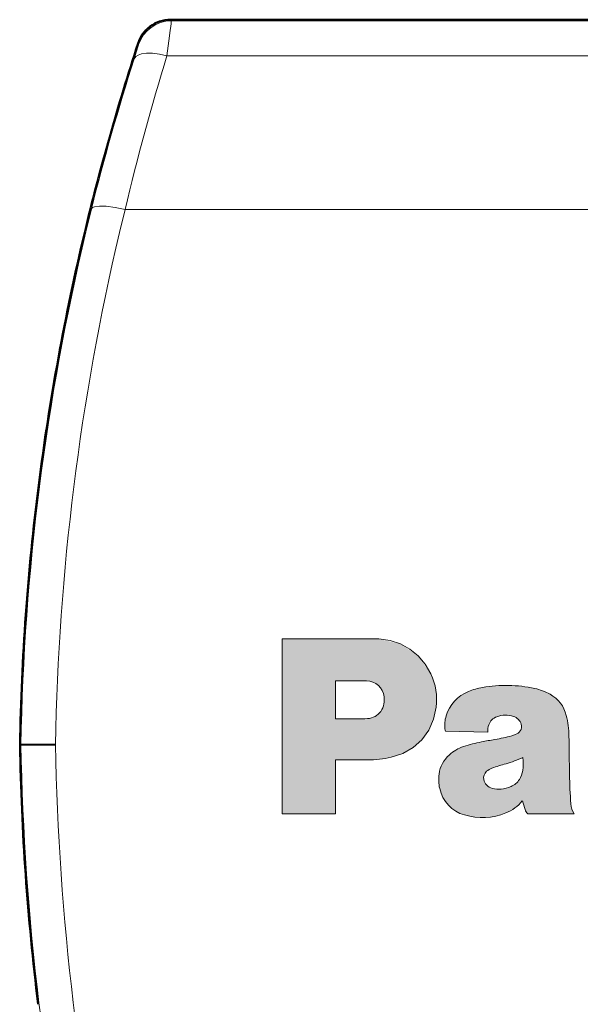
# Model space of a CAD drawing. Extents: x 4 to 595, y -67 to 418.
# Drawn here: x 130 to 146, y 104 to 133 of the extents above; entities that cross this region are included whole.
import ezdxf

# ---------------------------------------------------------------- set-up
doc = ezdxf.new("R2010")
doc.units = 0

msp = doc.modelspace()

# ---------------------------------------------------------------- linework, layer by layer
at = {"color": 7, "lineweight": 40}
msp.add_line((185.250183, 132.944534), (134.614899, 132.944534), dxfattribs=at)
at = {"color": 7, "lineweight": 13, "ltscale": 0.001059}
msp.add_line((134.614899, 132.944534), (134.639633, 132.910141), dxfattribs=at)
at = {"color": 7, "lineweight": 13, "ltscale": 0.001872}
msp.add_line((134.639633, 132.910126), (134.632813, 132.835571), dxfattribs=at)
at = {"color": 7, "lineweight": 13}
for p, q in [((185.250183, 132.910141), (134.639633, 132.910141)), ((185.250183, 131.902496), (134.513535, 131.902496)), ((185.250183, 127.451714), (133.298996, 127.451714))]:
    msp.add_line(p, q, dxfattribs=at)
at = {"color": 7, "lineweight": 13, "ltscale": 0.007524}
msp.add_line((134.607559, 132.627121), (134.569168, 132.328613), dxfattribs=at)
at = {"color": 7, "lineweight": 13, "ltscale": 0.000425}
msp.add_line((134.609665, 132.643982), (134.607559, 132.627121), dxfattribs=at)
at = {"color": 7, "lineweight": 13, "ltscale": 0.002618}
msp.add_line((134.622482, 132.74791), (134.609665, 132.643982), dxfattribs=at)
at = {"color": 7, "lineweight": 13, "ltscale": 0.002207}
msp.add_line((134.632813, 132.835571), (134.622482, 132.74791), dxfattribs=at)
at = {"color": 7, "lineweight": 13, "ltscale": 0.010743}
msp.add_line((134.569168, 132.328613), (134.513535, 131.902496), dxfattribs=at)
at = {"color": 7, "lineweight": 13, "ltscale": 0.000885}
msp.add_line((133.671234, 132.257172), (133.691696, 132.228271), dxfattribs=at)
at = {"color": 7, "lineweight": 13, "ltscale": 0.017292}
msp.add_line((132.329834, 127.468384), (132.165909, 126.796425), dxfattribs=at)
at = {"color": 7, "lineweight": 13, "ltscale": 0.017271}
msp.add_line((133.298996, 127.451706), (133.137604, 126.779984), dxfattribs=at)
at = {"color": 7, "lineweight": 13, "ltscale": 0.06289}
msp.add_line((137.850174, 115.01606), (140.365784, 115.01606), dxfattribs=at)
at = {"color": 7, "lineweight": 13, "ltscale": 0.126788}
msp.add_line((137.850174, 109.944534), (137.850174, 115.01606), dxfattribs=at)
at = {"color": 7, "lineweight": 13, "ltscale": 0.022514}
msp.add_line((140.289993, 113.796844), (139.38945, 113.796844), dxfattribs=at)
at = {"color": 7, "lineweight": 13, "ltscale": 0.027535}
msp.add_line((139.38945, 113.796844), (139.38945, 112.695442), dxfattribs=at)
at = {"color": 7, "lineweight": 13, "ltscale": 0.015089}
msp.add_line((139.38945, 112.695442), (139.993027, 112.695442), dxfattribs=at)
at = {"color": 7, "lineweight": 13, "ltscale": 0.030481}
msp.add_line((142.580643, 112.339218), (143.799515, 112.309593), dxfattribs=at)
at = {"color": 7, "lineweight": 40, "ltscale": 0.000881}
msp.add_line((130.2854, 111.944534), (130.250183, 111.945145), dxfattribs=at)
at = {"color": 7, "lineweight": 40, "ltscale": 0.001881}
msp.add_line((130.360657, 111.944412), (130.2854, 111.944534), dxfattribs=at)
at = {"color": 7, "lineweight": 40, "ltscale": 0.005594}
msp.add_line((130.584412, 111.944328), (130.360657, 111.944412), dxfattribs=at)
at = {"color": 7, "lineweight": 40, "ltscale": 3.5e-05}
msp.add_line((130.5858, 111.944328), (130.584412, 111.944328), dxfattribs=at)
at = {"color": 7, "lineweight": 40, "ltscale": 0.000681}
msp.add_line((130.613022, 111.944298), (130.5858, 111.944328), dxfattribs=at)
at = {"color": 7, "lineweight": 40, "ltscale": 0.001087}
msp.add_line((130.656494, 111.944244), (130.613022, 111.944298), dxfattribs=at)
at = {"color": 7, "lineweight": 40, "ltscale": 0.003453}
msp.add_line((130.794632, 111.944199), (130.656494, 111.944244), dxfattribs=at)
at = {"color": 7, "lineweight": 40, "ltscale": 0.00533}
msp.add_line((131.007813, 111.944351), (130.794632, 111.944199), dxfattribs=at)
at = {"color": 7, "lineweight": 40, "ltscale": 0.00694}
msp.add_line((131.2854, 111.944534), (131.007813, 111.944351), dxfattribs=at)
at = {"color": 7, "lineweight": 13, "ltscale": 0.039059}
msp.add_line((139.38945, 111.506889), (139.38945, 109.944534), dxfattribs=at)
at = {"color": 7, "lineweight": 13, "ltscale": 0.023237}
msp.add_line((140.318939, 111.506889), (139.38945, 111.506889), dxfattribs=at)
at = {"color": 7, "lineweight": 13, "ltscale": 0.038482}
msp.add_line((139.38945, 109.944534), (137.850174, 109.944534), dxfattribs=at)
at = {"color": 7, "lineweight": 13, "ltscale": 0.033572}
msp.add_line((144.956726, 109.944534), (146.299622, 109.944534), dxfattribs=at)
at = {"color": 7, "lineweight": 13}
for points in [[(133.691696, 132.228271), (133.691833, 132.226898), (133.690521, 132.21933), (133.673645, 132.158417), (133.563477, 131.806976)], [(134.513535, 131.902496), (134.298492, 131.949509), (134.094391, 131.97345), (133.922791, 131.973862), (133.77739, 131.953049), (133.678314, 131.918854), (133.611572, 131.875305), (133.563477, 131.806976)], [(133.298996, 127.451706), (133.011963, 127.5093), (132.750534, 127.541313), (132.556793, 127.545853), (132.416611, 127.527069), (132.358109, 127.50222), (132.329834, 127.468384)], [(140.650009, 115.008484), (140.97316, 114.963127), (141.272537, 114.864746), (141.544006, 114.716125), (141.783447, 114.520042), (141.98671, 114.279297), (142.149658, 113.996658)], [(142.309174, 113.032722), (142.234467, 112.683189), (142.094406, 112.367485), (141.895157, 112.092506), (141.642914, 111.865166), (141.343857, 111.692345), (141.004166, 111.580956)]]:
    msp.add_lwpolyline(points, dxfattribs=at)
for centre, radius, start, end in [((134.639877, 131.909943), 1.000191, 90.014086, 161.441876), ((199.523849, 110.706779), 69.253082, 162.260938, 165.993363), ((204.898193, 110.305061), 73.623734, 162.941444, 166.532388), ((199.602875, 110.712662), 69.328423, 166.585527, 178.981883), ((201.682007, 110.6894), 70.407791, 166.78919, 178.97855), ((140.368027, 109.788055), 5.228012, 86.908235, 90.024598), ((140.292587, 113.286682), 0.510051, 5.340283, 90.291214), ((140.593979, 113.244125), 1.727736, 352.973548, 25.814505), ((143.957291, 111.77243), 1.857181, 99.54552, 112.706195), ((144.331131, 109.896454), 3.769131, 77.308787, 100.420515), ((144.853622, 112.088608), 1.516379, 60.324231, 78.371073), ((139.997589, 113.251213), 0.807218, 351.552432, 5.897973), ((143.637619, 112.476013), 1.0844, 111.47478, 163.758403), ((145.157944, 112.575142), 0.942811, 13.563519, 61.753612), ((140.33493, 113.19323), 0.465021, 322.816979, 352.513166), ((139.998596, 118.453072), 5.75763, 269.944646, 273.199777), ((140.301514, 113.200249), 0.495872, 272.131372, 324.503599), ((143.416245, 112.5149), 0.86197, 162.124949, 187.253014), ((144.183823, 112.405975), 0.37096, 109.095934, 161.141265), ((144.317032, 112.088776), 0.714649, 71.080986, 110.868443), ((144.450775, 112.448158), 0.331484, 16.208988, 72.805315), ((143.820648, 112.198776), 2.332143, 0.022523, 14.847013), ((142.749878, 112.425194), 0.189821, 185.785438, 206.929997), ((144.343063, 112.337242), 0.544171, 159.712841, 182.912237), ((144.56517, 112.473381), 0.214864, 323.938278, 18.265895), ((145.889984, 100.762009), 11.491625, 99.427842, 101.396146), ((143.228912, 116.857277), 4.822155, 279.292859, 285.218342), ((144.253006, 113.121399), 0.948526, 284.764298, 291.401466), ((144.499649, 112.510857), 0.290088, 290.049041, 325.571622), ((226.96257, 112.7631), 80.811676, 180.399465, 181.192655), ((202.197205, 113.222717), 71.923164, 181.018294, 192.960074), ((204.384003, 113.250038), 73.110298, 181.023171, 192.761111), ((143.423431, 110.858398), 1.081955, 107.284869, 133.180588), ((144.4953, 107.622894), 4.490435, 101.248976, 108.07769), ((140.336929, 114.548363), 3.041434, 269.661111, 282.672546), ((143.270966, 110.986473), 0.884375, 131.656636, 172.806231), ((143.471619, 114.471489), 3.191531, 285.590314, 294.895115), ((143.420883, 111.398766), 1.405445, 351.810012, 7.263701), ((144.084915, 110.80851), 0.484777, 109.659855, 130.685397), ((145.764908, 106.28109), 5.313805, 105.673306, 110.294694), ((143.489975, 110.929207), 1.10948, 171.288153, 193.213187), ((143.922546, 110.989632), 0.24152, 129.486576, 192.812583), ((143.983612, 110.99366), 0.30222, 190.99007, 223.887321), ((144.271011, 111.218262), 0.524374, 292.937303, 328.023523), ((144.213364, 111.274582), 0.603371, 326.386354, 352.762277), ((162.932129, 111.394875), 16.766687, 181.072417, 183.984591), ((143.393845, 110.880554), 1.004476, 191.765815, 254.749906), ((144.024719, 111.01899), 0.349556, 222.209143, 255.527291), ((144.115021, 111.300255), 0.644724, 254.002909, 276.324725), ((144.105759, 111.556641), 0.900771, 275.113787, 294.229301), ((143.911926, 111.037849), 1.144558, 291.275081, 321.036677), ((150.269516, 111.969589), 5.711478, 196.808449, 199.441473), ((146.787903, 110.263054), 0.582837, 183.271082, 213.117629), ((143.645432, 111.59079), 1.756846, 252.926608, 292.830205), ((145.217499, 110.181618), 0.35239, 198.710765, 222.27541)]:
    msp.add_arc(centre, radius, start, end, dxfattribs=at)
at = {"color": 7, "lineweight": 40}
for centre, radius, start, end in [((134.614792, 131.955612), 0.988921, 89.994429, 127.129573), ((134.622284, 131.947083), 1.000293, 127.176374, 161.941026), ((199.455963, 110.73082), 69.217163, 161.880647, 166.571921), ((199.433807, 110.736923), 69.194176, 166.572577, 172.756466), ((199.394104, 110.740852), 69.154282, 172.755551, 175.875131), ((199.465698, 110.735474), 69.226074, 175.874953, 178.999259), ((202.075302, 113.201584), 71.836136, 181.002667, 187.015228)]:
    msp.add_arc(centre, radius, start, end, dxfattribs=at)
at = {"color": 7, "lineweight": 5}
for points in [[(140.365784, 115.01606), (140.289993, 113.79673), (137.850174, 115.01606), (139.38945, 113.796844)], [(137.850174, 115.01606), (139.38945, 113.796844), (137.850174, 109.944534)], [(140.365784, 115.01606), (140.384033, 113.788467), (140.289993, 113.79673), (140.337204, 113.794777)], [(140.365784, 115.01606), (140.38356, 115.016045), (140.384033, 113.788467), (140.401337, 115.015961)], [(140.384033, 113.788467), (140.401337, 115.015961), (140.430069, 113.777855), (140.419098, 115.015823)], [(140.430069, 113.777855), (140.419098, 115.015823), (140.436874, 115.015617)], [(140.47493, 113.763023), (140.430069, 113.777855), (140.454651, 115.01535), (140.436874, 115.015617)], [(140.47493, 113.763023), (140.454651, 115.01535), (140.490189, 115.014641), (140.472412, 115.01503)], [(140.47493, 113.763023), (140.490189, 115.014641), (140.518234, 113.74411)], [(140.490189, 115.014641), (140.50795, 115.014198), (140.518234, 113.74411), (140.525711, 115.013687)], [(140.518234, 113.74411), (140.525711, 115.013687), (140.559586, 113.721268), (140.543472, 115.013123)], [(140.559586, 113.721268), (140.543472, 115.013123), (140.561234, 115.012497)], [(140.598648, 113.694695), (140.559586, 113.721268), (140.578995, 115.01181), (140.561234, 115.012497)], [(140.598648, 113.694695), (140.578995, 115.01181), (140.614502, 115.010254), (140.596756, 115.011063)], [(140.635101, 113.664627), (140.598648, 113.694695), (140.632263, 115.009392), (140.614502, 115.010254)], [(140.635101, 113.664627), (140.632263, 115.009392), (140.668594, 113.63131), (140.650009, 115.008461)], [(141.272537, 114.864746), (140.668594, 113.63131), (140.650009, 115.008461)], [(141.272537, 114.864746), (140.725662, 113.556122), (140.668594, 113.63131), (140.698883, 113.595039)], [(141.272537, 114.864746), (140.767899, 113.471695), (140.725662, 113.556122), (140.748734, 113.514885)], [(141.272537, 114.864746), (140.793854, 113.380943), (140.767899, 113.471695), (140.782974, 113.426926)], [(141.272537, 114.864746), (140.801743, 113.321587), (140.793854, 113.380943), (140.800537, 113.334167)], [(141.272537, 114.864746), (140.803543, 113.296394), (140.801743, 113.321587), (140.802734, 113.308998)], [(141.272537, 114.864746), (140.804565, 113.271149), (140.803543, 113.296394), (140.804153, 113.283775)], [(141.272537, 114.864746), (140.804794, 113.245888), (140.804565, 113.271149), (140.804779, 113.258522)], [(140.834702, 111.547943), (140.804611, 113.233261), (141.272537, 114.864746), (140.804794, 113.245888)], [(140.834702, 111.547943), (141.272537, 114.864746), (140.877228, 111.555313)], [(140.919662, 111.563278), (140.877228, 111.555313), (140.961975, 111.571854), (141.272537, 114.864746)], [(141.272537, 114.864746), (141.004166, 111.580956), (140.961975, 111.571854)], [(141.783447, 114.520042), (141.498856, 111.771507), (141.272537, 114.864746), (141.004166, 111.580956)], [(142.149658, 113.996658), (141.895157, 112.092506), (141.783447, 114.520042), (141.498856, 111.771507)], [(137.850174, 109.944534), (139.38945, 113.796844), (139.38945, 109.944534), (139.38945, 112.695442)], [(142.175247, 113.940292), (142.172211, 112.520676), (142.149658, 113.996658), (141.895157, 112.092506)], [(142.308731, 113.032776), (142.172211, 112.520676), (142.199158, 113.883209), (142.175247, 113.940292)], [(142.308731, 113.032776), (142.199158, 113.883209), (142.240799, 113.766663), (142.221024, 113.82531)], [(142.308731, 113.032776), (142.240799, 113.766663), (142.273972, 113.64743), (142.258453, 113.707344)], [(142.308731, 113.032776), (142.273972, 113.64743), (142.298538, 113.526131), (142.287338, 113.586998)], [(142.298538, 113.526131), (142.307541, 113.464897), (142.308731, 113.032776), (142.314346, 113.403381)], [(143.799515, 112.309593), (143.289871, 113.505547), (143.240402, 113.485664), (143.26506, 113.495781)], [(143.799515, 112.309593), (143.339905, 113.523987), (143.289871, 113.505547), (143.314835, 113.514946)], [(143.799515, 112.309593), (143.390457, 113.540993), (143.339905, 113.523987), (143.365112, 113.532669)], [(143.799515, 112.309593), (143.441452, 113.556534), (143.390457, 113.540993), (143.415894, 113.54895)], [(143.799515, 112.309593), (143.492889, 113.57061), (143.441452, 113.556534), (143.467117, 113.563759)], [(143.799515, 112.309593), (143.544708, 113.583199), (143.492889, 113.57061), (143.518753, 113.577095)], [(143.799515, 112.309593), (143.596863, 113.594299), (143.544708, 113.583199), (143.57074, 113.588936)], [(143.799515, 112.309593), (143.649399, 113.603416), (143.596863, 113.594299), (143.623047, 113.599289)], [(143.743073, 113.619423), (143.649399, 113.603416), (143.799072, 112.323357), (143.799515, 112.309593)], [(143.837097, 113.633064), (143.743073, 113.619423), (143.799591, 112.364662), (143.799072, 112.350899)], [(143.743073, 113.619423), (143.799072, 112.323357), (143.799072, 112.350899), (143.798889, 112.337128)], [(143.837097, 113.633064), (143.799591, 112.364662), (143.801666, 112.39212), (143.800461, 112.378403)], [(143.837097, 113.633064), (143.801666, 112.39212), (143.805145, 112.419441), (143.803238, 112.4058)], [(143.837097, 113.633064), (143.805145, 112.419441), (143.809982, 112.446548), (143.807388, 112.433029)], [(143.837097, 113.633064), (143.809982, 112.446548), (143.816193, 112.473381), (143.812927, 112.460007)], [(143.837097, 113.633064), (143.816193, 112.473381), (143.823761, 112.499863), (143.819809, 112.486671)], [(143.837097, 113.633064), (143.823761, 112.499863), (143.832657, 112.525925), (143.828049, 112.512955)], [(143.837097, 113.633064), (143.832657, 112.525925), (143.840149, 112.545609)], [(143.931458, 113.644333), (143.837097, 113.633064), (143.848618, 112.56488), (143.840149, 112.545609)], [(143.931458, 113.644333), (143.848618, 112.56488), (143.86879, 112.601837), (143.858185, 112.583649)], [(143.931458, 113.644333), (143.86879, 112.601837), (143.893005, 112.636269), (143.880402, 112.6194)], [(143.931458, 113.644333), (143.893005, 112.636269), (143.920975, 112.66774), (143.90654, 112.652405)], [(143.931458, 113.644333), (143.920975, 112.66774), (143.936249, 112.682236)], [(144.026062, 113.653214), (143.931458, 113.644333), (143.952332, 112.695831), (143.936249, 112.682236)], [(144.026062, 113.653214), (143.952332, 112.695831), (143.986664, 112.7202), (143.969147, 112.708504)], [(144.026062, 113.653214), (143.986664, 112.7202), (144.023529, 112.740517), (144.004807, 112.730881)], [(144.026062, 113.653214), (144.023529, 112.740517), (144.04277, 112.749069)], [(144.120865, 113.659714), (144.026062, 113.653214), (144.062469, 112.756523), (144.04277, 112.749069)], [(144.120865, 113.659714), (144.062469, 112.756523), (144.121307, 112.7761), (144.091675, 112.76696)], [(144.21579, 113.663818), (144.120865, 113.659714), (144.151321, 112.783943), (144.121307, 112.7761)], [(144.21579, 113.663818), (144.151321, 112.783943), (144.212204, 112.795692), (144.181641, 112.790482)], [(144.21579, 113.663818), (144.212204, 112.795692), (144.242981, 112.799576)], [(144.310791, 113.665527), (144.21579, 113.663818), (144.273895, 112.802116), (144.242981, 112.799576)], [(144.310791, 113.665527), (144.273895, 112.802116), (144.335892, 112.803177), (144.304886, 112.803322)], [(144.405807, 113.664841), (144.310791, 113.665527), (144.366882, 112.801682), (144.335892, 112.803177)], [(144.405807, 113.664841), (144.366882, 112.801682), (144.428497, 112.794678), (144.397766, 112.798851)], [(144.500778, 113.661758), (144.405807, 113.664841), (144.459015, 112.789177), (144.428497, 112.794678)], [(144.500778, 113.661758), (144.459015, 112.789177), (144.519196, 112.774231), (144.489273, 112.782356)], [(144.595642, 113.656288), (144.500778, 113.661758), (144.548752, 112.764816), (144.519196, 112.774231)], [(144.595642, 113.656288), (144.548752, 112.764816), (144.587021, 112.750351), (144.568115, 112.758179)], [(144.595642, 113.656288), (144.587021, 112.750351), (144.605408, 112.741364)], [(144.690338, 113.648422), (144.595642, 113.656288), (144.623199, 112.73127), (144.605408, 112.741364)], [(144.690338, 113.648422), (144.623199, 112.73127), (144.656754, 112.707878), (144.640335, 112.720093)], [(144.690338, 113.648422), (144.656754, 112.707878), (144.68718, 112.680527), (144.672379, 112.694672)], [(144.690338, 113.648422), (144.68718, 112.680527), (144.701065, 112.665497)], [(144.784805, 113.638176), (144.690338, 113.648422), (144.713989, 112.649643), (144.701065, 112.665497)], [(144.784805, 113.638176), (144.713989, 112.649643), (144.736801, 112.615692), (144.725922, 112.633018)], [(144.784805, 113.638176), (144.736801, 112.615692), (144.755264, 112.579185), (144.746597, 112.597725)], [(144.784805, 113.638176), (144.755264, 112.579185), (144.769073, 112.540688), (144.762756, 112.56015)], [(144.784805, 113.638176), (144.769073, 112.540688), (144.775742, 112.516129), (144.772842, 112.528519)], [(144.784805, 113.638176), (144.775742, 112.516129), (144.779312, 112.490929), (144.777893, 112.503578)], [(144.784805, 113.638176), (144.779312, 112.490929), (144.78566, 111.563026), (144.779984, 112.47821)], [(144.784805, 113.638176), (144.78566, 111.563026), (144.878983, 113.625549)], [(144.878983, 113.625549), (144.78566, 111.563026), (144.817856, 111.55294), (144.815063, 111.576469)], [(144.878983, 113.625549), (144.817856, 111.55294), (144.82225, 111.505768), (144.820251, 111.529373)], [(144.878983, 113.625549), (144.82225, 111.505768), (144.825073, 111.458466), (144.823868, 111.482124)], [(144.878983, 113.625549), (144.825073, 111.458466), (144.826279, 111.411102), (144.825867, 111.434792)], [(144.878983, 113.625549), (144.826279, 111.411102), (144.826324, 110.239639), (144.826294, 111.387405)], [(144.878983, 113.625549), (144.826324, 110.239639), (144.836365, 110.208405), (144.831329, 110.224014)], [(144.878983, 113.625549), (144.836365, 110.208405), (144.846558, 110.177223), (144.841446, 110.192802)], [(144.878983, 113.625549), (144.846558, 110.177223), (144.856949, 110.146095), (144.85173, 110.161652)], [(144.878983, 113.625549), (144.856949, 110.146095), (144.867508, 110.115036), (144.862213, 110.130562)], [(144.878983, 113.625549), (144.867508, 110.115036), (144.87825, 110.084038), (144.872864, 110.099525)], [(144.878983, 113.625549), (144.87825, 110.084038), (144.883698, 110.068558)], [(144.972824, 113.610558), (144.878983, 113.625549), (144.886749, 110.060028), (144.883698, 110.068558)], [(144.972824, 113.610558), (144.886749, 110.060028), (144.893433, 110.043198), (144.889984, 110.051575)], [(144.972824, 113.610558), (144.893433, 110.043198), (144.90097, 110.026726), (144.897095, 110.034912)], [(144.972824, 113.610558), (144.90097, 110.026726), (144.909348, 110.010666), (144.90506, 110.018639)], [(144.972824, 113.610558), (144.909348, 110.010666), (144.918549, 109.995056), (144.913849, 110.0028)], [(144.972824, 113.610558), (144.918549, 109.995056), (144.928528, 109.979942), (144.923447, 109.987434)], [(144.972824, 113.610558), (144.928528, 109.979942), (144.93927, 109.965355), (144.933807, 109.97258)], [(144.972824, 113.610558), (144.93927, 109.965355), (144.95076, 109.951347), (144.944931, 109.958275)], [(144.972824, 113.610558), (144.95076, 109.951347), (146.240417, 110.063141), (144.956757, 109.944565)], [(144.972824, 113.610558), (146.240417, 110.063141), (145.066238, 113.593201), (146.234207, 110.081062)], [(146.228577, 110.099182), (145.159271, 113.573868), (146.234207, 110.081062), (145.066238, 113.593201)], [(146.228577, 110.099182), (145.217499, 113.560684), (145.159271, 113.573868), (145.188446, 113.567558)], [(146.228577, 110.099182), (145.275162, 113.545219), (145.217499, 113.560684), (145.246414, 113.553238)], [(146.223541, 110.117477), (145.332169, 113.527496), (145.275162, 113.545219), (145.303757, 113.536636)], [(146.223541, 110.117477), (145.275162, 113.545219), (146.228577, 110.099182)], [(146.223541, 110.117477), (145.388443, 113.507545), (145.332169, 113.527496), (145.360397, 113.517799)], [(146.219101, 110.135925), (145.41626, 113.496742), (146.223541, 110.117477), (145.388443, 113.507545)], [(146.219101, 110.135925), (145.471252, 113.473503), (145.41626, 113.496742), (145.443878, 113.48539)], [(140.834702, 111.547943), (140.80365, 113.208015), (140.804611, 113.233261), (140.80423, 113.220634)], [(142.308731, 113.032776), (142.314346, 113.403381), (142.315201, 113.094322), (142.318954, 113.34166)], [(142.315201, 113.094322), (142.318954, 113.34166), (142.319458, 113.156067), (142.321335, 113.279816)], [(142.319458, 113.156067), (142.321335, 113.279816), (142.321503, 113.217926)], [(143.799515, 112.309593), (142.925018, 113.293411), (142.836624, 113.206993), (142.879593, 113.251465)], [(143.799515, 112.309593), (143.02269, 113.369202), (142.925018, 113.293411), (142.972778, 113.332703)], [(143.799515, 112.309593), (143.128342, 113.433388), (143.02269, 113.369202), (143.0746, 113.402802)], [(143.799515, 112.309593), (143.240402, 113.485664), (143.128342, 113.433388), (143.183746, 113.460861)], [(146.219101, 110.135925), (145.498398, 113.461075), (145.471252, 113.473503)], [(146.215256, 110.15451), (145.525299, 113.44812), (146.219101, 110.135925), (145.498398, 113.461075)], [(145.578293, 113.420624), (145.551926, 113.434631), (146.215256, 110.15451), (145.525299, 113.44812)], [(146.215256, 110.15451), (145.604141, 113.405685), (145.578293, 113.420624)], [(146.212036, 110.17321), (145.647171, 113.381096), (146.215256, 110.15451), (145.604141, 113.405685)], [(145.72905, 113.325302), (145.688843, 113.354279), (146.212036, 110.17321), (145.647171, 113.381096)], [(145.76767, 113.294266), (145.72905, 113.325302), (146.209412, 110.192001), (146.212036, 110.17321)], [(145.76767, 113.294266), (146.209412, 110.192001), (145.804611, 113.26123)], [(146.209412, 110.192001), (145.839767, 113.226303), (145.804611, 113.26123)], [(146.207397, 110.210869), (145.873047, 113.189583), (146.209412, 110.192001), (145.839767, 113.226303)], [(140.749344, 111.535027), (140.706528, 111.529472), (140.722824, 112.936768), (140.714325, 112.924339)], [(140.749344, 111.535027), (140.722824, 112.936768), (140.738617, 112.962418), (140.730927, 112.949463)], [(140.749344, 111.535027), (140.738617, 112.962418), (140.752716, 112.989037), (140.74588, 112.975616)], [(140.792068, 111.541183), (140.749344, 111.535027), (140.759109, 113.002678), (140.752716, 112.989037)], [(140.792068, 111.541183), (140.759109, 113.002678), (140.770554, 113.03054), (140.76506, 113.016518)], [(140.792068, 111.541183), (140.770554, 113.03054), (140.780182, 113.059082), (140.775604, 113.044731)], [(140.792068, 111.541183), (140.780182, 113.059082), (140.787933, 113.088188), (140.784286, 113.073578)], [(140.792068, 111.541183), (140.787933, 113.088188), (140.793777, 113.117737), (140.791092, 113.102921)], [(140.834702, 111.547943), (140.792068, 111.541183), (140.795975, 113.132645), (140.793777, 113.117737)], [(140.834702, 111.547943), (140.795975, 113.132645), (140.799377, 113.157677), (140.797806, 113.145142)], [(140.834702, 111.547943), (140.799377, 113.157677), (140.80191, 113.182808), (140.800735, 113.170235)], [(140.834702, 111.547943), (140.80191, 113.182808), (140.80365, 113.208015), (140.802872, 113.195404)], [(143.799515, 112.309593), (142.692062, 113.006905), (142.637772, 112.895828), (142.66333, 112.952141)], [(143.799515, 112.309593), (142.758621, 113.111076), (142.692062, 113.006905), (142.723846, 113.059937)], [(143.799515, 112.309593), (142.836624, 113.206993), (142.758621, 113.111076), (142.796249, 113.160141)], [(145.933578, 113.111145), (145.904343, 113.151161), (146.207397, 110.210869), (145.873047, 113.189583)], [(146.207397, 110.210869), (145.960663, 113.069656), (145.933578, 113.111145)], [(146.206009, 110.229797), (145.985535, 113.026794), (146.207397, 110.210869), (145.960663, 113.069656)], [(146.202347, 110.282928), (146.008133, 112.982681), (146.206009, 110.229797), (145.985535, 113.026794)], [(146.028366, 112.937447), (146.008133, 112.982681), (146.198898, 110.336082), (146.202347, 110.282928)], [(146.028366, 112.937447), (146.198898, 110.336082), (146.046204, 112.891212), (146.195618, 110.389244)], [(139.38945, 111.506889), (139.993027, 112.695442), (140.318939, 111.506989), (140.013474, 112.695465)], [(139.38945, 109.944534), (139.38945, 112.695442), (139.38945, 111.506889), (139.993027, 112.695442)], [(140.318939, 111.506989), (140.013474, 112.695465), (140.03392, 112.695549)], [(140.318939, 111.506989), (140.03392, 112.695549), (140.074799, 112.695946), (140.054367, 112.695717)], [(140.318939, 111.506989), (140.074799, 112.695946), (140.115692, 112.696632), (140.095245, 112.696259)], [(140.318939, 111.506989), (140.115692, 112.696632), (140.15657, 112.697609), (140.136124, 112.69709)], [(140.318939, 111.506989), (140.15657, 112.697609), (140.197433, 112.698875), (140.177002, 112.698212)], [(140.318939, 111.506989), (140.197433, 112.698875), (140.238297, 112.700439), (140.217865, 112.699623)], [(140.318939, 111.506989), (140.238297, 112.700439), (140.279144, 112.702286), (140.258713, 112.701324)], [(140.318939, 111.506989), (140.279144, 112.702286), (140.319977, 112.704422), (140.299561, 112.703316)], [(140.362106, 111.507034), (140.318939, 111.506989), (140.348221, 112.706581), (140.319977, 112.704422)], [(140.362106, 111.507034), (140.348221, 112.706581), (140.405273, 111.507698), (140.376328, 112.710052)], [(140.376328, 112.710052), (140.404205, 112.715118), (140.405273, 111.507698), (140.431732, 112.721779)], [(140.405273, 111.507698), (140.431732, 112.721779), (140.44841, 111.50898), (140.458847, 112.729996)], [(140.44841, 111.50898), (140.458847, 112.729996), (140.491547, 111.510864)], [(140.458847, 112.729996), (140.485428, 112.739746), (140.491547, 111.510864), (140.511429, 112.750992)], [(140.491547, 111.510864), (140.511429, 112.750992), (140.534637, 111.513367), (140.536743, 112.76371)], [(140.577698, 111.516479), (140.534637, 111.513367), (140.561279, 112.777855), (140.536743, 112.76371)], [(140.577698, 111.516479), (140.561279, 112.777855), (140.620697, 111.520203), (140.584976, 112.793381)], [(140.584976, 112.793381), (140.607742, 112.810226), (140.620697, 111.520203), (140.629517, 112.828346)], [(140.620697, 111.520203), (140.629517, 112.828346), (140.663651, 111.524529), (140.650208, 112.847679)], [(140.663651, 111.524529), (140.650208, 112.847679), (140.669769, 112.868164)], [(140.706528, 111.529472), (140.663651, 111.524529), (140.688126, 112.88974), (140.669769, 112.868164)], [(140.706528, 111.529472), (140.688126, 112.88974), (140.714325, 112.924339), (140.705231, 112.912315)], [(142.563644, 112.641594), (142.560486, 112.618179), (142.561523, 112.401711), (142.561172, 112.406075)], [(142.563644, 112.641594), (142.561523, 112.401711), (142.562805, 112.393051), (142.562119, 112.397369)], [(142.562805, 112.393051), (142.563599, 112.388741), (142.563644, 112.641594), (142.564484, 112.384453)], [(142.563644, 112.641594), (142.564484, 112.384453), (142.567429, 112.664917), (142.565475, 112.380188)], [(142.565475, 112.380188), (142.566559, 112.375946), (142.567429, 112.664917), (142.567749, 112.371735)], [(142.567429, 112.664917), (142.567749, 112.371735), (142.571854, 112.688126), (142.569031, 112.367546)], [(142.569031, 112.367546), (142.570404, 112.363388), (142.571854, 112.688126), (142.571884, 112.359268)], [(142.571854, 112.688126), (142.571884, 112.359268), (142.57692, 112.711197), (142.573441, 112.355179)], [(142.57692, 112.711197), (142.573441, 112.355179), (142.575104, 112.351128)], [(142.575104, 112.351128), (142.576859, 112.347122), (142.57692, 112.711197), (142.578705, 112.343147)], [(142.57692, 112.711197), (142.578705, 112.343147), (142.582626, 112.734131), (142.580643, 112.339226)], [(143.799515, 112.309593), (142.582626, 112.734131), (142.580643, 112.339226)], [(143.799515, 112.309593), (142.596481, 112.779305), (142.582626, 112.734131), (142.588943, 112.756897)], [(143.799515, 112.309593), (142.637772, 112.895828), (142.596481, 112.779305), (142.615463, 112.838158)], [(146.195618, 110.389244), (146.192505, 110.442413), (146.046204, 112.891212), (146.18956, 110.495598)], [(146.046204, 112.891212), (146.18956, 110.495598), (146.061584, 112.844109), (146.186798, 110.54879)], [(146.061584, 112.844109), (146.186798, 110.54879), (146.074921, 112.796379), (146.184189, 110.60199)], [(146.074921, 112.796379), (146.184189, 110.60199), (146.08429, 112.759842), (146.181763, 110.65519)], [(146.08429, 112.759842), (146.181763, 110.65519), (146.093063, 112.723167), (146.179489, 110.708405)], [(146.093063, 112.723167), (146.179489, 110.708405), (146.101242, 112.686356), (146.177399, 110.761627)], [(146.108841, 112.649406), (146.101242, 112.686356), (146.175476, 110.814857), (146.177399, 110.761627)], [(146.108841, 112.649406), (146.175476, 110.814857), (146.115829, 112.61235), (146.173706, 110.868088)], [(142.554321, 112.523918), (142.554398, 112.500298), (142.554901, 112.547539), (142.55513, 112.476677)], [(142.554901, 112.547539), (142.55513, 112.476677), (142.556107, 112.571136), (142.556488, 112.453094)], [(142.556107, 112.571136), (142.556488, 112.453094), (142.557983, 112.594688), (142.558517, 112.42955)], [(142.557983, 112.594688), (142.558517, 112.42955), (142.560486, 112.618179), (142.561172, 112.406075)], [(144.756073, 111.549843), (144.746048, 112.357407), (144.732391, 112.3377), (144.738861, 112.346901)], [(144.756073, 111.549843), (144.758484, 112.379608), (144.746048, 112.357407), (144.752594, 112.368324)], [(144.78566, 111.563026), (144.758484, 112.379608), (144.756073, 111.549843)], [(144.78566, 111.563026), (144.768219, 112.40313), (144.758484, 112.379608), (144.763702, 112.391228)], [(144.78566, 111.563026), (144.775101, 112.427635), (144.768219, 112.40313), (144.772034, 112.415276)], [(144.78566, 111.563026), (144.779037, 112.452774), (144.775101, 112.427635), (144.777451, 112.440147)], [(144.78566, 111.563026), (144.779984, 112.47821), (144.779037, 112.452774), (144.779892, 112.465485)], [(146.115829, 112.61235), (146.173706, 110.868088), (146.122208, 112.57518), (146.172119, 110.921326)], [(146.122208, 112.57518), (146.172119, 110.921326), (146.127991, 112.53791), (146.1707, 110.974571)], [(146.127991, 112.53791), (146.1707, 110.974571), (146.133179, 112.500557), (146.169449, 111.027817)], [(146.133179, 112.500557), (146.169449, 111.027817), (146.137756, 112.46312)], [(146.169449, 111.027817), (146.168365, 111.08107), (146.137756, 112.46312), (146.166977, 111.150978)], [(146.137756, 112.46312), (146.166977, 111.150978), (146.141724, 112.425621), (146.165604, 111.220886)], [(146.165604, 111.220886), (146.164307, 111.290794), (146.141724, 112.425621), (146.163055, 111.36071)], [(146.141724, 112.425621), (146.163055, 111.36071), (146.145096, 112.388054), (146.16188, 111.430618)], [(146.16188, 111.430618), (146.160751, 111.500526), (146.145096, 112.388054), (146.159683, 111.570442)], [(146.145096, 112.388054), (146.159683, 111.570442), (146.147842, 112.350441), (146.158691, 111.640358)], [(143.837433, 112.068848), (143.841263, 111.227608), (143.861725, 112.073227), (143.850937, 111.233086)], [(143.850937, 111.233086), (143.860733, 111.238335), (143.861725, 112.073227), (143.870651, 111.243362)], [(143.861725, 112.073227), (143.870651, 111.243362), (143.886017, 112.077553), (143.880692, 111.248169)], [(143.886017, 112.077553), (143.880692, 111.248169), (143.890823, 111.252731)], [(143.910309, 112.081833), (143.886017, 112.077553), (143.901062, 111.257065), (143.890823, 111.252731)], [(143.910309, 112.081833), (143.901062, 111.257065), (143.934616, 112.08606), (143.911392, 111.261169)], [(143.911392, 111.261169), (143.921829, 111.265022), (143.934616, 112.08606), (143.946976, 111.274246)], [(143.934616, 112.08606), (143.946976, 111.274246), (143.958939, 112.090225), (143.972168, 111.283348)], [(143.958939, 112.090225), (143.972168, 111.283348), (143.983261, 112.094345), (143.997406, 111.29232)], [(143.983261, 112.094345), (143.997406, 111.29232), (144.007599, 112.098412), (144.02269, 111.30117)], [(144.007599, 112.098412), (144.02269, 111.30117), (144.038345, 112.103546), (144.048019, 111.309891)], [(144.038345, 112.103546), (144.048019, 111.309891), (144.069061, 112.108879), (144.073395, 111.318481)], [(144.069061, 112.108879), (144.073395, 111.318481), (144.099731, 112.114403)], [(144.073395, 111.318481), (144.098816, 111.326942), (144.099731, 112.114403), (144.124268, 111.335281)], [(144.099731, 112.114403), (144.124268, 111.335281), (144.130371, 112.120132), (144.149765, 111.343483)], [(144.130371, 112.120132), (144.149765, 111.343483), (144.160965, 112.12606), (144.175308, 111.351563)], [(144.160965, 112.12606), (144.175308, 111.351563), (144.191528, 112.132179), (144.200897, 111.359512)], [(144.191528, 112.132179), (144.200897, 111.359512), (144.222046, 112.138504), (144.226517, 111.367332)], [(144.222046, 112.138504), (144.226517, 111.367332), (144.252533, 112.14502)], [(144.226517, 111.367332), (144.252167, 111.375023), (144.252533, 112.14502), (144.277863, 111.382584)], [(144.252533, 112.14502), (144.277863, 111.382584), (144.282974, 112.151733), (144.303604, 111.390015)], [(144.282974, 112.151733), (144.303604, 111.390015), (144.313354, 112.158646), (144.329361, 111.397377)], [(144.313354, 112.158646), (144.329361, 111.397377), (144.343704, 112.165756), (144.360519, 111.406242)], [(144.343704, 112.165756), (144.360519, 111.406242), (144.374008, 112.173058), (144.391586, 111.415421)], [(144.374008, 112.173058), (144.391586, 111.415421), (144.404266, 112.180557), (144.422562, 111.424919)], [(144.404266, 112.180557), (144.422562, 111.424919), (144.434464, 112.188255), (144.45343, 111.434731)], [(144.434464, 112.188255), (144.45343, 111.434731), (144.464615, 112.196144), (144.484192, 111.444847)], [(144.464615, 112.196144), (144.484192, 111.444847), (144.494736, 112.204193)], [(144.514862, 111.455284), (144.494736, 112.204193), (144.484192, 111.444847)], [(144.514862, 111.455284), (144.507996, 112.207787), (144.494736, 112.204193), (144.501373, 112.205963)], [(144.514862, 111.455284), (144.521194, 112.211578), (144.507996, 112.207787), (144.514603, 112.209656)], [(144.545425, 111.466026), (144.521194, 112.211578), (144.514862, 111.455284)], [(144.545425, 111.466026), (144.534332, 112.215553), (144.521194, 112.211578), (144.527771, 112.213539)], [(144.545425, 111.466026), (144.547424, 112.219719), (144.534332, 112.215553), (144.540894, 112.217613)], [(144.575882, 111.477081), (144.55394, 112.221878), (144.545425, 111.466026), (144.547424, 112.219719)], [(144.575882, 111.477081), (144.56694, 112.226326), (144.55394, 112.221878), (144.560455, 112.224083)], [(144.575882, 111.477081), (144.579865, 112.230972), (144.56694, 112.226326), (144.57341, 112.228622)], [(144.606216, 111.488441), (144.579865, 112.230972), (144.575882, 111.477081)], [(144.606216, 111.488441), (144.592728, 112.235794), (144.579865, 112.230972), (144.586304, 112.23336)], [(144.606216, 111.488441), (144.609589, 112.242409), (144.592728, 112.235794), (144.599106, 112.23835)], [(144.636429, 111.500114), (144.619904, 112.246864), (144.606216, 111.488441), (144.609589, 112.242409)], [(144.636429, 111.500114), (144.639969, 112.256966), (144.619904, 112.246864), (144.630035, 112.251724)], [(144.666534, 111.512085), (144.649704, 112.262596), (144.636429, 111.500114), (144.639969, 112.256966)], [(144.666534, 111.512085), (144.668472, 112.274956), (144.649704, 112.262596), (144.65921, 112.268593)], [(144.696503, 111.524368), (144.668472, 112.274956), (144.666534, 111.512085)], [(144.696503, 111.524368), (144.686234, 112.288734), (144.668472, 112.274956), (144.67749, 112.281677)], [(144.696503, 111.524368), (144.702866, 112.303848), (144.686234, 112.288734), (144.694702, 112.296135)], [(144.726349, 111.536949), (144.702866, 112.303848), (144.696503, 111.524368)], [(144.726349, 111.536949), (144.718292, 112.320206), (144.702866, 112.303848), (144.710739, 112.311874)], [(144.726349, 111.536949), (144.732391, 112.3377), (144.718292, 112.320206), (144.72551, 112.328819)], [(144.756073, 111.549843), (144.732391, 112.3377), (144.726349, 111.536949)], [(146.149994, 112.31279), (146.147842, 112.350441), (146.15686, 111.78019), (146.157745, 111.710274)], [(146.147842, 112.350441), (146.158691, 111.640358), (146.157745, 111.710274)], [(146.149994, 112.31279), (146.15686, 111.78019), (146.155289, 111.920021), (146.156052, 111.850105)], [(146.149994, 112.31279), (146.155289, 111.920021), (146.151535, 112.275108)], [(146.155289, 111.920021), (146.154587, 111.989937), (146.151535, 112.275108), (146.153946, 112.05986)], [(146.151535, 112.275108), (146.153946, 112.05986), (146.152466, 112.237404), (146.153366, 112.129776)], [(146.152466, 112.237404), (146.153366, 112.129776), (146.152847, 112.199692)], [(142.878647, 111.79319), (142.852463, 111.777428), (142.876556, 110.019516), (142.826721, 111.760941)], [(142.93689, 109.986038), (142.905258, 111.808205), (142.876556, 110.019516), (142.878647, 111.79319)], [(142.93689, 109.986038), (142.959717, 111.835945), (142.905258, 111.808205), (142.932297, 111.822464)], [(142.999374, 109.956779), (142.987518, 111.848656), (142.93689, 109.986038), (142.959717, 111.835945)], [(142.999374, 109.956779), (143.063721, 109.931877), (142.987518, 111.848656), (143.015656, 111.860573)], [(143.063721, 109.931877), (143.044128, 111.871689), (143.015656, 111.860573)], [(143.129639, 109.911453), (143.072906, 111.881996), (143.063721, 109.931877), (143.044128, 111.871689)], [(143.133728, 111.901932), (143.101898, 111.89167), (143.129639, 109.911453), (143.072906, 111.881996)], [(143.203201, 109.890511), (143.133728, 111.901932), (143.129639, 109.911453)], [(143.203201, 109.890511), (143.197632, 111.921738), (143.133728, 111.901932), (143.165649, 111.911949)], [(143.203201, 109.890511), (143.277603, 109.872879), (143.197632, 111.921738), (143.229691, 111.931282)], [(143.277603, 109.872879), (143.26181, 111.94059), (143.229691, 111.931282)], [(143.352707, 109.858498), (143.294006, 111.949661), (143.277603, 109.872879), (143.26181, 111.94059)], [(143.358597, 111.967079), (143.326279, 111.958488), (143.352707, 109.858498), (143.294006, 111.949661)], [(143.42836, 109.847404), (143.358597, 111.967079), (143.352707, 109.858498)], [(143.42836, 109.847404), (143.423447, 111.983528), (143.358597, 111.967079), (143.390991, 111.975426)], [(143.42836, 109.847404), (143.504425, 109.839607), (143.423447, 111.983528), (143.455963, 111.991394)], [(143.504425, 109.839607), (143.488525, 111.999016), (143.455963, 111.991394)], [(143.580765, 109.835129), (143.521149, 112.006393), (143.504425, 109.839607), (143.488525, 111.999016)], [(143.586563, 112.020416), (143.553833, 112.013527), (143.580765, 109.835129), (143.521149, 112.006393)], [(143.657227, 109.833977), (143.586563, 112.020416), (143.580765, 109.835129)], [(143.657227, 109.833977), (143.643539, 112.031921), (143.586563, 112.020416), (143.619339, 112.027077)], [(143.657227, 109.833977), (143.681061, 110.985672), (143.643539, 112.031921), (143.66774, 112.03672)], [(143.691956, 112.041466), (143.66774, 112.03672), (143.681351, 111.00235), (143.681061, 110.985672)], [(143.691956, 112.041466), (143.681351, 111.00235), (143.68541, 111.035446), (143.682816, 111.018967)], [(143.691956, 112.041466), (143.68541, 111.035446), (143.69397, 111.067665), (143.689133, 111.051704)], [(143.716171, 112.046158), (143.691956, 112.041466), (143.699905, 111.08326), (143.69397, 111.067665)], [(143.716171, 112.046158), (143.699905, 111.08326), (143.71492, 111.113029), (143.706894, 111.098404)], [(143.716171, 112.046158), (143.71492, 111.113029), (143.740402, 112.050804), (143.723938, 111.12706)], [(143.723938, 111.12706), (143.733887, 111.140442), (143.740402, 112.050804), (143.744751, 111.153107)], [(143.740402, 112.050804), (143.744751, 111.153107), (143.764648, 112.055389), (143.756454, 111.164986)], [(143.764648, 112.055389), (143.756454, 111.164986), (143.76889, 111.176117)], [(143.78891, 112.059929), (143.764648, 112.055389), (143.777405, 111.183266), (143.76889, 111.176117)], [(143.78891, 112.059929), (143.777405, 111.183266), (143.794907, 111.196976), (143.786072, 111.190216)], [(143.813171, 112.064415), (143.78891, 112.059929), (143.803894, 111.203522), (143.794907, 111.196976)], [(143.813171, 112.064415), (143.803894, 111.203522), (143.822311, 111.215996), (143.813034, 111.209862)], [(143.813171, 112.064415), (143.822311, 111.215996), (143.837433, 112.068848)], [(143.822311, 111.215996), (143.831711, 111.221909), (143.837433, 112.068848), (143.841263, 111.227608)], [(142.536911, 110.356491), (142.574905, 110.298897), (142.528534, 111.467003), (142.550842, 111.49984)], [(142.574905, 110.298897), (142.5746, 111.531631), (142.550842, 111.49984)], [(142.616776, 110.244049), (142.599762, 111.562332), (142.574905, 110.298897), (142.5746, 111.531631)], [(142.662308, 110.192207), (142.626282, 111.591873), (142.616776, 110.244049), (142.599762, 111.562332)], [(142.662308, 110.192207), (142.654099, 111.620186), (142.626282, 111.591873)], [(142.711288, 110.143608), (142.683044, 111.647354), (142.662308, 110.192207), (142.654099, 111.620186)], [(142.728775, 111.687904), (142.705612, 111.667953), (142.711288, 110.143608), (142.683044, 111.647354)], [(142.763489, 110.098488), (142.752472, 111.707191), (142.711288, 110.143608), (142.728775, 111.687904)], [(142.763489, 110.098488), (142.818665, 110.05706), (142.752472, 111.707191), (142.776718, 111.725807)], [(142.818665, 110.05706), (142.801468, 111.743721), (142.776718, 111.725807)], [(142.876556, 110.019516), (142.826721, 111.760941), (142.818665, 110.05706), (142.801468, 111.743721)], [(142.416367, 111.21402), (142.426849, 110.608704), (142.427429, 111.252136), (142.4478, 110.542961)], [(142.427429, 111.252136), (142.4478, 110.542961), (142.440201, 111.289719)], [(142.454651, 111.326691), (142.440201, 111.289719), (142.473206, 110.478813), (142.4478, 110.542961)], [(142.454651, 111.326691), (142.473206, 110.478813), (142.470734, 111.362976)], [(142.488434, 111.398506), (142.470734, 111.362976), (142.50296, 110.416557), (142.473206, 110.478813)], [(142.488434, 111.398506), (142.50296, 110.416557), (142.507721, 111.433205)], [(142.536911, 110.356491), (142.528534, 111.467003), (142.50296, 110.416557), (142.507721, 111.433205)], [(144.816483, 110.270935), (144.815186, 111.222031), (144.81192, 111.198563)], [(144.821381, 110.25528), (144.817963, 111.24556), (144.816483, 110.270935), (144.815186, 111.222031)], [(144.822327, 111.29274), (144.820343, 111.269135), (144.821381, 110.25528), (144.817963, 111.24556)], [(144.826324, 110.239639), (144.822327, 111.29274), (144.821381, 110.25528)], [(144.826324, 110.239639), (144.825104, 111.340042), (144.822327, 111.29274), (144.823914, 111.316376)], [(144.826324, 110.239639), (144.826294, 111.387405), (144.825104, 111.340042), (144.825897, 111.363716)], [(142.380539, 110.93869), (142.38063, 110.912155), (142.381073, 110.965218), (142.381348, 110.885628)], [(142.381073, 110.965218), (142.381348, 110.885628), (142.382248, 110.99173), (142.382706, 110.859123)], [(142.382248, 110.99173), (142.382706, 110.859123), (142.384064, 111.018196), (142.384705, 110.832664)], [(142.384064, 111.018196), (142.384705, 110.832664), (142.386505, 111.044624), (142.387329, 110.806259)], [(142.386505, 111.044624), (142.387329, 110.806259), (142.389587, 111.070976), (142.390579, 110.779922)], [(142.389587, 111.070976), (142.390579, 110.779922), (142.393555, 111.097221), (142.39447, 110.753677)], [(142.393555, 111.097221), (142.39447, 110.753677), (142.399399, 111.136482)], [(142.39447, 110.753677), (142.398972, 110.727524), (142.399399, 111.136482), (142.404114, 110.701492)], [(142.399399, 111.136482), (142.404114, 110.701492), (142.407013, 111.175438), (142.409866, 110.675591)], [(142.407013, 111.175438), (142.409866, 110.675591), (142.416367, 111.21402), (142.426849, 110.608704)], [(143.733658, 109.836159), (143.6819, 110.969017), (143.657227, 109.833977), (143.681061, 110.985672)], [(143.733658, 109.836159), (143.687042, 110.936073), (143.6819, 110.969017), (143.683899, 110.952454)], [(143.733658, 109.836159), (143.691833, 110.914925), (143.687042, 110.936073), (143.689194, 110.925438)], [(144.727661, 110.235001), (144.71582, 110.940567), (144.701172, 110.208939), (144.70488, 110.923752)], [(144.727661, 110.235001), (144.734222, 110.970009), (144.71582, 110.940567), (144.725235, 110.955154)], [(144.753296, 110.261902), (144.742767, 110.985123), (144.727661, 110.235001), (144.734222, 110.970009)], [(144.753296, 110.261902), (144.75853, 111.016045), (144.742767, 110.985123), (144.75087, 111.000473)], [(144.778046, 110.289619), (144.765747, 111.031837), (144.753296, 110.261902), (144.75853, 111.016045)], [(144.778046, 110.289619), (144.778793, 111.064011), (144.765747, 111.031837), (144.772507, 111.047829)], [(144.80188, 110.31813), (144.778793, 111.064011), (144.778046, 110.289619)], [(144.80188, 110.31813), (144.789963, 111.096878), (144.778793, 111.064011), (144.784622, 111.08036)], [(144.80188, 110.31813), (144.79924, 111.130333), (144.789963, 111.096878), (144.794846, 111.113541)], [(144.80188, 110.31813), (144.806808, 110.302292), (144.79924, 111.130333), (144.803146, 111.147247)], [(144.806808, 110.302292), (144.806564, 111.164268), (144.803146, 111.147247)], [(144.81163, 110.286606), (144.809494, 111.181374), (144.806808, 110.302292), (144.806564, 111.164268)], [(144.816483, 110.270935), (144.81192, 111.198563), (144.81163, 110.286606), (144.809494, 111.181374)], [(143.733658, 109.836159), (143.698227, 110.894203), (143.691833, 110.914925), (143.694839, 110.904503)], [(143.733658, 109.836159), (143.7061, 110.873993), (143.698227, 110.894203), (143.701981, 110.884026)], [(143.733658, 109.836159), (143.715393, 110.854401), (143.7061, 110.873993), (143.710571, 110.864113)], [(143.733658, 109.836159), (143.726074, 110.835526), (143.715393, 110.854401), (143.720566, 110.844864)], [(143.733658, 109.836159), (143.738068, 110.817467), (143.726074, 110.835526), (143.731903, 110.826385)], [(143.809921, 109.84166), (143.744553, 110.808769), (143.733658, 109.836159), (143.738068, 110.817467)], [(143.809921, 109.84166), (143.758423, 110.792099), (143.744553, 110.808769), (143.751343, 110.800308)], [(143.809921, 109.84166), (143.774506, 110.774887), (143.758423, 110.792099), (143.765808, 110.784149)], [(143.809921, 109.84166), (143.792892, 110.757362), (143.774506, 110.774887), (143.783539, 110.765961)], [(143.809921, 109.84166), (143.8125, 110.741219), (143.792892, 110.757362), (143.802551, 110.749115)], [(143.88588, 109.850471), (143.822739, 110.733688), (143.809921, 109.84166), (143.8125, 110.741219)], [(143.88588, 109.850471), (143.843994, 110.719772), (143.822739, 110.733688), (143.833237, 110.72654)], [(143.88588, 109.850471), (143.866196, 110.707443), (143.843994, 110.719772), (143.85498, 110.713402)], [(143.88588, 109.850471), (143.889236, 110.696747), (143.866196, 110.707443), (143.877625, 110.701889)], [(143.96138, 109.862587), (143.889236, 110.696747), (143.88588, 109.850471)], [(143.96138, 109.862587), (143.912994, 110.687759), (143.889236, 110.696747), (143.901047, 110.692039)], [(143.96138, 109.862587), (143.937347, 110.680527), (143.912994, 110.687759), (143.92511, 110.683922)], [(143.96138, 109.862587), (143.967728, 110.672585), (143.937347, 110.680527), (143.952484, 110.676353)], [(144.036285, 109.877968), (143.983047, 110.669182), (143.96138, 109.862587), (143.967728, 110.672585)], [(144.036285, 109.877968), (144.013931, 110.663506), (143.983047, 110.669182), (143.998459, 110.666153)], [(144.036285, 109.877968), (144.045044, 110.65934), (144.013931, 110.663506), (144.029465, 110.661232)], [(144.110443, 109.896599), (144.060669, 110.657829), (144.036285, 109.877968), (144.045044, 110.65934)], [(144.110443, 109.896599), (144.09201, 110.655945), (144.060669, 110.657829), (144.076324, 110.656693)], [(144.110443, 109.896599), (144.123398, 110.655586), (144.09201, 110.655945), (144.107697, 110.655571)], [(144.183731, 109.918442), (144.123398, 110.655586), (144.110443, 109.896599)], [(144.183731, 109.918442), (144.15477, 110.656754), (144.123398, 110.655586), (144.139099, 110.655983)], [(144.183731, 109.918442), (144.18605, 110.659454), (144.15477, 110.656754), (144.170425, 110.657913)], [(144.255997, 109.943451), (144.18605, 110.659454), (144.183731, 109.918442)], [(144.255997, 109.943451), (144.223389, 110.663582), (144.18605, 110.659454), (144.204742, 110.661324)], [(144.255997, 109.943451), (144.260513, 110.669266), (144.223389, 110.663582), (144.241989, 110.666229)], [(144.327103, 109.971573), (144.278992, 110.672684), (144.255997, 109.943451), (144.260513, 110.669266)], [(144.327103, 109.971573), (144.315689, 110.680679), (144.278992, 110.672684), (144.297379, 110.676491)], [(144.333908, 110.685242), (144.315689, 110.680679), (144.361618, 109.985336), (144.327103, 109.971573)], [(144.333908, 110.685242), (144.361618, 109.985336), (144.35202, 110.690193)], [(144.370041, 110.695511), (144.35202, 110.690193), (144.395538, 110.000488), (144.361618, 109.985336)], [(144.370041, 110.695511), (144.395538, 110.000488), (144.387939, 110.70121)], [(144.405716, 110.707283), (144.387939, 110.70121), (144.42897, 110.016731), (144.395538, 110.000488)], [(144.405716, 110.707283), (144.42897, 110.016731), (144.423355, 110.713715)], [(144.440857, 110.72052), (144.423355, 110.713715), (144.461838, 110.03405), (144.42897, 110.016731)], [(144.440857, 110.72052), (144.461838, 110.03405), (144.458221, 110.727692)], [(144.475433, 110.735222), (144.458221, 110.727692), (144.494125, 110.052429), (144.461838, 110.03405)], [(144.475433, 110.735222), (144.494125, 110.052429), (144.493698, 110.743523)], [(144.511703, 110.752388), (144.493698, 110.743523), (144.525803, 110.071846), (144.494125, 110.052429)], [(144.511703, 110.752388), (144.525803, 110.071846), (144.529358, 110.76194)], [(144.556839, 110.092285), (144.546631, 110.772163), (144.525803, 110.071846), (144.529358, 110.76194)], [(144.556839, 110.092285), (144.587189, 110.113716), (144.546631, 110.772163), (144.563492, 110.783035)], [(144.587189, 110.113716), (144.579941, 110.79454), (144.563492, 110.783035)], [(144.616837, 110.136124), (144.595917, 110.806671), (144.587189, 110.113716), (144.579941, 110.79454)], [(144.62645, 110.832726), (144.611435, 110.819405), (144.616837, 110.136124), (144.595917, 110.806671)], [(144.645737, 110.159477), (144.64093, 110.846611), (144.616837, 110.136124), (144.62645, 110.832726)], [(144.645737, 110.159477), (144.673859, 110.183762), (144.64093, 110.846611), (144.654892, 110.861038)], [(144.673859, 110.183762), (144.668274, 110.875984), (144.654892, 110.861038)], [(144.701172, 110.208939), (144.681076, 110.891434), (144.673859, 110.183762), (144.668274, 110.875984)], [(144.70488, 110.923752), (144.693283, 110.907364), (144.701172, 110.208939), (144.681076, 110.891434)], [(144.956757, 109.944565), (146.247223, 110.045425), (146.240417, 110.063141)], [(144.956757, 109.944565), (146.262527, 110.010704), (146.247223, 110.045425), (146.254593, 110.027939)], [(144.956757, 109.944565), (146.28006, 109.977051), (146.262527, 110.010704), (146.271011, 109.993736)], [(144.956757, 109.944565), (146.299622, 109.944534), (146.28006, 109.977051), (146.289642, 109.96067)]]:
    msp.add_solid(points, dxfattribs=at)

doc.saveas('drawing.dxf')
